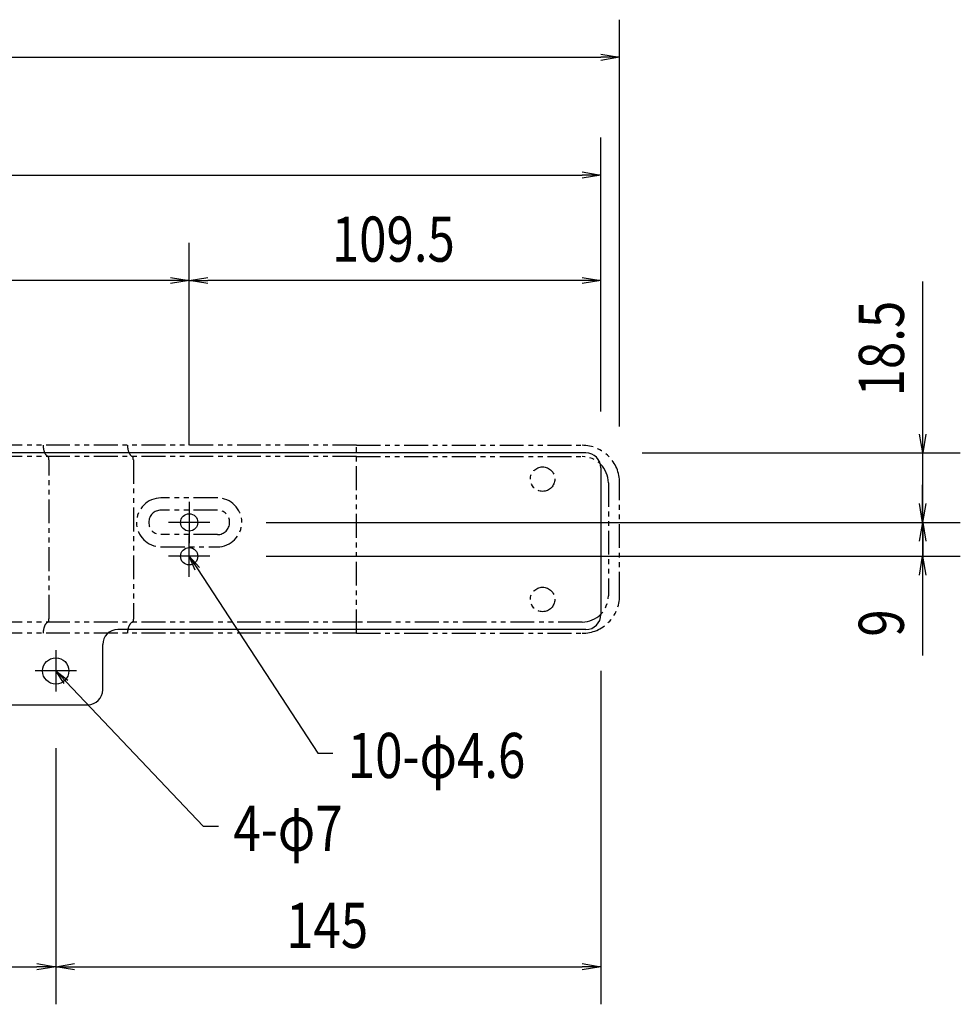
# Model space of a CAD drawing. Extents: x 134 to 2234, y 1953 to 3438.
# Drawn here: x 1478 to 1729, y 2695 to 2957 of the extents above; entities that cross this region are included whole.
import ezdxf

# ---------------------------------------------------------------- set-up
doc = ezdxf.new("R2010")
doc.units = 0
doc.linetypes.add('PHANTOM', pattern=[63.5, 31.75, -6.35, 6.35, -6.35, 6.35, -6.35])
doc.layers.get('0').update_dxf_attribs({"linetype": 'CONTINUOUS'})
doc.styles.get("Standard").update_dxf_attribs({"font": 'TXT.shx', "width": 0.8, "height": 12, "bigfont": 'BIGFONT.shx'})

msp = doc.modelspace()

# ---------------------------------------------------------------- linework, layer by layer
for p, q in [((1637.97, 2849.11), (1637.97, 2957.3)), ((442.97, 2947.3), (1632.97, 2947.3)), ((1632.97, 2948.13), (1637.97, 2947.3)), ((1637.97, 2947.3), (1632.97, 2946.46)), ((1637.97, 2947.3), (1632.97, 2947.3)), ((1632.97, 2853.11), (1632.97, 2925.99)), ((447.97, 2915.99), (1627.97, 2915.99)), ((1627.97, 2916.82), (1632.97, 2915.99)), ((1632.97, 2915.99), (1627.97, 2915.15)), ((1632.97, 2915.99), (1627.97, 2915.99)), ((1523.47, 2844.11), (1523.47, 2897.94)), ((1523.47, 2844.11), (1523.47, 2897.94)), ((1632.97, 2853.11), (1632.97, 2897.94)), ((1518.47, 2888.78), (1523.47, 2887.94)), ((1523.47, 2887.94), (1528.47, 2888.78)), ((1627.97, 2888.78), (1632.97, 2887.94)), ((1518.47, 2887.94), (1268.47, 2887.94)), ((1523.47, 2887.94), (1518.47, 2887.11)), ((1523.47, 2887.94), (1518.47, 2887.94)), ((1528.47, 2887.11), (1523.47, 2887.94)), ((1523.47, 2887.94), (1528.47, 2887.94)), ((1627.97, 2887.94), (1528.47, 2887.94)), ((1632.97, 2887.94), (1627.97, 2887.11)), ((1632.97, 2887.94), (1627.97, 2887.94)), ((1718.58, 2847.11), (1718.58, 2887.71)), ((1718.58, 2842.11), (1717.75, 2847.11)), ((1719.41, 2847.11), (1718.58, 2842.11)), ((1718.58, 2842.11), (1718.58, 2847.11)), ((1628.97, 2842.11), (446.97, 2842.11)), ((1643.97, 2842.11), (1728.58, 2842.11)), ((1718.58, 2823.61), (1718.58, 2842.11)), ((1632.97, 2838.11), (1632.97, 2799.11)), ((1718.56, 2828.61), (1718.56, 2833.61)), ((1523.47, 2829.11), (1523.47, 2818.11)), ((1718.56, 2823.61), (1717.72, 2828.61)), ((1719.39, 2828.61), (1718.56, 2823.61)), ((1718.56, 2823.61), (1718.56, 2828.61)), ((1528.97, 2823.61), (1517.97, 2823.61)), ((1543.97, 2823.61), (1728.56, 2823.61)), ((1543.97, 2823.61), (1728.58, 2823.61)), ((1717.75, 2818.61), (1718.58, 2823.61)), ((1718.56, 2823.61), (1718.56, 2814.61)), ((1718.58, 2823.61), (1719.41, 2818.61)), ((1718.58, 2823.61), (1718.58, 2818.61)), ((1523.47, 2809.11), (1523.47, 2820.11)), ((1718.58, 2818.61), (1718.58, 2813.61)), ((1528.97, 2814.61), (1517.97, 2814.61)), ((1525.1, 2810.9), (1523.47, 2814.61)), ((1523.47, 2814.61), (1526.21, 2811.63)), ((1523.47, 2814.61), (1525.65, 2811.26)), ((1543.97, 2814.61), (1728.56, 2814.61)), ((1717.72, 2809.61), (1718.56, 2814.61)), ((1718.56, 2814.61), (1719.39, 2809.61)), ((1718.56, 2814.61), (1718.56, 2809.61)), ((1525.65, 2811.26), (1557.67, 2762.23)), ((1718.56, 2809.61), (1718.56, 2788.21)), ((1628.97, 2795.11), (1504.47, 2795.11)), ((1487.97, 2789.61), (1487.97, 2778.61)), ((1500.47, 2779.11), (1500.47, 2791.11)), ((1493.47, 2784.11), (1482.47, 2784.11)), ((1490.24, 2780.75), (1487.97, 2784.11)), ((1487.97, 2784.11), (1491.21, 2781.67)), ((1487.97, 2784.11), (1490.73, 2781.21)), ((1632.97, 2784.11), (1632.97, 2695.45)), ((1490.73, 2781.21), (1527.23, 2742.85)), ((1429.47, 2775.11), (1496.47, 2775.11)), ((1487.97, 2763.61), (1487.97, 2695.45)), ((1487.97, 2763.61), (1487.97, 2695.45)), ((1557.67, 2762.23), (1561.67, 2762.23)), ((1527.23, 2742.85), (1531.23, 2742.85)), ((1442.97, 2705.45), (1482.97, 2705.45)), ((1482.97, 2706.29), (1487.97, 2705.45)), ((1487.97, 2705.45), (1482.97, 2704.62)), ((1487.97, 2705.45), (1482.97, 2705.45)), ((1487.97, 2705.45), (1492.97, 2706.29)), ((1492.97, 2704.62), (1487.97, 2705.45)), ((1487.97, 2705.45), (1492.97, 2705.45)), ((1492.97, 2705.45), (1627.97, 2705.45)), ((1627.97, 2706.29), (1632.97, 2705.45)), ((1632.97, 2705.45), (1627.97, 2704.62)), ((1632.97, 2705.45), (1627.97, 2705.45))]:
    msp.add_line(p, q)
at = {"color": 5, "linetype": 'PHANTOM', "ltscale": 0.2}
for p, q in [((1567.97, 2844.11), (1307.97, 2844.11)), ((1567.97, 2844.11), (1627.97, 2844.11)), ((1567.97, 2794.11), (1567.97, 2844.11)), ((1567.97, 2841.11), (1410.96, 2841.11)), ((1508.23, 2841.21), (1508.24, 2841.2)), ((1508.24, 2841.2), (1508.25, 2841.19)), ((1508.25, 2841.19), (1508.26, 2841.19)), ((1508.26, 2841.19), (1508.27, 2841.18)), ((1508.27, 2841.18), (1508.29, 2841.17)), ((1508.29, 2841.17), (1508.3, 2841.17)), ((1508.3, 2841.17), (1508.31, 2841.16)), ((1508.31, 2841.16), (1508.32, 2841.15)), ((1508.32, 2841.15), (1508.32, 2841.15)), ((1508.32, 2841.15), (1508.32, 2841.15)), ((1508.32, 2841.15), (1508.33, 2841.14)), ((1508.33, 2841.14), (1508.33, 2841.14)), ((1508.33, 2841.14), (1508.34, 2841.14)), ((1508.34, 2841.14), (1508.34, 2841.13)), ((1508.34, 2841.13), (1508.34, 2841.13)), ((1508.34, 2841.13), (1508.35, 2841.13)), ((1508.35, 2841.13), (1508.35, 2841.12)), ((1508.35, 2841.12), (1508.36, 2841.12)), ((1508.36, 2841.12), (1508.37, 2841.11)), ((1508.37, 2841.11), (1508.37, 2841.11)), ((1508.37, 2841.11), (1508.38, 2841.1)), ((1508.38, 2841.1), (1508.39, 2841.09)), ((1508.39, 2841.09), (1508.39, 2841.09)), ((1508.39, 2841.09), (1508.4, 2841.08)), ((1508.4, 2841.08), (1508.4, 2841.08)), ((1508.4, 2841.08), (1508.4, 2841.08)), ((1508.4, 2841.08), (1508.41, 2841.08)), ((1508.41, 2841.08), (1508.41, 2841.07)), ((1508.41, 2841.07), (1508.41, 2841.07)), ((1508.41, 2841.07), (1508.42, 2841.07)), ((1508.42, 2841.07), (1508.42, 2841.07)), ((1508.42, 2841.07), (1508.42, 2841.06)), ((1508.42, 2841.06), (1508.43, 2841.06)), ((1508.43, 2841.06), (1508.43, 2841.05)), ((1508.43, 2841.05), (1508.44, 2841.05)), ((1508.44, 2841.05), (1508.44, 2841.04)), ((1508.44, 2841.04), (1508.45, 2841.04)), ((1508.45, 2841.04), (1508.46, 2841.03)), ((1508.46, 2841.03), (1508.46, 2841.02)), ((1508.46, 2841.02), (1508.47, 2841.02)), ((1508.47, 2841.02), (1508.47, 2841.01)), ((1508.47, 2841.01), (1508.48, 2841.01)), ((1508.48, 2841.01), (1508.48, 2841.01)), ((1508.48, 2841.01), (1508.48, 2841)), ((1508.48, 2841), (1508.49, 2841)), ((1508.49, 2841), (1508.49, 2841)), ((1508.49, 2841), (1508.49, 2840.99)), ((1508.49, 2840.99), (1508.5, 2840.99)), ((1508.51, 2840.98), (1508.5, 2840.99)), ((1567.97, 2841.11), (1627.97, 2841.11)), ((1486.19, 2797.98), (1486.19, 2840.24)), ((1508.52, 2840.96), (1508.51, 2840.98)), ((1508.52, 2840.95), (1508.52, 2840.96)), ((1508.53, 2840.94), (1508.52, 2840.95)), ((1508.54, 2840.93), (1508.53, 2840.94)), ((1508.54, 2840.91), (1508.54, 2840.93)), ((1508.55, 2840.9), (1508.54, 2840.91)), ((1508.55, 2840.88), (1508.55, 2840.9)), ((1508.56, 2840.86), (1508.55, 2840.88)), ((1508.57, 2840.84), (1508.56, 2840.86)), ((1508.57, 2840.82), (1508.57, 2840.84)), ((1508.58, 2840.8), (1508.57, 2840.82)), ((1508.58, 2840.78), (1508.58, 2840.8)), ((1508.58, 2840.76), (1508.58, 2840.78)), ((1508.59, 2840.74), (1508.58, 2840.76)), ((1508.59, 2840.72), (1508.59, 2840.74)), ((1508.59, 2840.69), (1508.59, 2840.72)), ((1508.6, 2840.66), (1508.59, 2840.69)), ((1508.6, 2840.63), (1508.6, 2840.66)), ((1508.6, 2840.6), (1508.6, 2840.63)), ((1508.61, 2840.57), (1508.6, 2840.6)), ((1508.61, 2840.55), (1508.61, 2840.57)), ((1508.61, 2840.52), (1508.61, 2840.55)), ((1508.61, 2840.5), (1508.61, 2840.52)), ((1508.61, 2840.47), (1508.61, 2840.5)), ((1508.61, 2840.44), (1508.61, 2840.47)), ((1508.61, 2840.4), (1508.61, 2840.44)), ((1508.61, 2840.37), (1508.61, 2840.4)), ((1508.61, 2840.34), (1508.61, 2840.37)), ((1508.61, 2840.3), (1508.61, 2840.34)), ((1508.62, 2840.27), (1508.61, 2840.3)), ((1508.62, 2840.24), (1508.62, 2840.27)), ((1508.62, 2840.24), (1508.62, 2797.88)), ((1634.97, 2834.11), (1634.97, 2804.11)), ((1637.97, 2804.11), (1637.97, 2834.11)), ((1530.97, 2830.11), (1515.97, 2830.11)), ((1530.97, 2826.86), (1515.97, 2826.86)), ((1530.97, 2820.36), (1515.97, 2820.36)), ((1515.97, 2817.11), (1530.97, 2817.11)), ((1567.97, 2797.11), (1410.96, 2797.11)), ((1508.23, 2797.02), (1508.24, 2797.02)), ((1508.24, 2797.02), (1508.25, 2797.03)), ((1508.25, 2797.03), (1508.26, 2797.03)), ((1508.26, 2797.03), (1508.27, 2797.04)), ((1508.27, 2797.04), (1508.29, 2797.05)), ((1508.29, 2797.05), (1508.3, 2797.06)), ((1508.3, 2797.06), (1508.31, 2797.06)), ((1508.31, 2797.06), (1508.32, 2797.07)), ((1508.32, 2797.07), (1508.32, 2797.08)), ((1508.32, 2797.08), (1508.33, 2797.08)), ((1508.32, 2797.07), (1508.32, 2797.07)), ((1508.33, 2797.08), (1508.34, 2797.09)), ((1508.33, 2797.08), (1508.33, 2797.08)), ((1508.34, 2797.09), (1508.34, 2797.09)), ((1508.34, 2797.09), (1508.34, 2797.09)), ((1508.34, 2797.09), (1508.35, 2797.09)), ((1508.35, 2797.1), (1508.36, 2797.11)), ((1508.35, 2797.09), (1508.35, 2797.1)), ((1508.36, 2797.11), (1508.37, 2797.11)), ((1508.37, 2797.11), (1508.37, 2797.12)), ((1508.37, 2797.12), (1508.38, 2797.12)), ((1508.38, 2797.12), (1508.39, 2797.13)), ((1508.39, 2797.13), (1508.4, 2797.14)), ((1508.39, 2797.13), (1508.39, 2797.13)), ((1508.4, 2797.14), (1508.41, 2797.15)), ((1508.4, 2797.14), (1508.4, 2797.14)), ((1508.4, 2797.14), (1508.4, 2797.14)), ((1508.41, 2797.15), (1508.41, 2797.15)), ((1508.41, 2797.15), (1508.41, 2797.15)), ((1508.41, 2797.15), (1508.42, 2797.15)), ((1508.42, 2797.15), (1508.42, 2797.16)), ((1508.42, 2797.16), (1508.42, 2797.16)), ((1508.42, 2797.16), (1508.43, 2797.16)), ((1508.43, 2797.16), (1508.43, 2797.17)), ((1508.43, 2797.17), (1508.44, 2797.17)), ((1508.44, 2797.18), (1508.45, 2797.19)), ((1508.44, 2797.17), (1508.44, 2797.18)), ((1508.45, 2797.19), (1508.46, 2797.19)), ((1508.46, 2797.2), (1508.47, 2797.21)), ((1508.46, 2797.19), (1508.46, 2797.2)), ((1508.47, 2797.21), (1508.47, 2797.21)), ((1508.47, 2797.21), (1508.48, 2797.21)), ((1508.48, 2797.21), (1508.48, 2797.22)), ((1508.48, 2797.22), (1508.49, 2797.22)), ((1508.48, 2797.21), (1508.48, 2797.21)), ((1508.49, 2797.22), (1508.49, 2797.23)), ((1508.49, 2797.23), (1508.49, 2797.23)), ((1508.49, 2797.23), (1508.5, 2797.23)), ((1508.51, 2797.25), (1508.5, 2797.23)), ((1508.52, 2797.26), (1508.51, 2797.25)), ((1508.53, 2797.28), (1508.52, 2797.27)), ((1508.52, 2797.27), (1508.52, 2797.26)), ((1508.54, 2797.3), (1508.53, 2797.28)), ((1508.55, 2797.32), (1508.54, 2797.31)), ((1508.54, 2797.31), (1508.54, 2797.3)), ((1508.56, 2797.36), (1508.55, 2797.34)), ((1508.55, 2797.34), (1508.55, 2797.32)), ((1508.57, 2797.38), (1508.56, 2797.36)), ((1508.58, 2797.42), (1508.57, 2797.4)), ((1508.57, 2797.4), (1508.57, 2797.38)), ((1508.59, 2797.48), (1508.58, 2797.46)), ((1508.58, 2797.46), (1508.58, 2797.44)), ((1508.58, 2797.44), (1508.58, 2797.42)), ((1508.6, 2797.56), (1508.59, 2797.53)), ((1508.59, 2797.53), (1508.59, 2797.5)), ((1508.59, 2797.5), (1508.59, 2797.48)), ((1508.61, 2797.65), (1508.6, 2797.62)), ((1508.6, 2797.62), (1508.6, 2797.59)), ((1508.6, 2797.59), (1508.6, 2797.56)), ((1508.61, 2797.92), (1508.61, 2797.88)), ((1508.61, 2797.88), (1508.61, 2797.85)), ((1508.61, 2797.85), (1508.61, 2797.82)), ((1508.61, 2797.82), (1508.61, 2797.79)), ((1508.61, 2797.79), (1508.61, 2797.75)), ((1508.61, 2797.75), (1508.61, 2797.72)), ((1508.61, 2797.72), (1508.61, 2797.7)), ((1508.61, 2797.7), (1508.61, 2797.68)), ((1508.61, 2797.68), (1508.61, 2797.65)), ((1627.97, 2797.11), (1567.97, 2797.11)), ((1567.97, 2794.11), (1307.97, 2794.11)), ((1567.97, 2794.11), (1627.97, 2794.11))]:
    msp.add_line(p, q, dxfattribs=at)
for centre in [(1617.47, 2835.11), (1617.47, 2803.11)]:
    msp.add_circle(centre, 3.25, dxfattribs=at)
for centre, radius in [((1523.47, 2823.61), 2.3), ((1523.47, 2814.61), 2.3), ((1487.97, 2784.11), 3.5)]:
    msp.add_circle(centre, radius)
for centre, radius, start, end in [((1627.97, 2834.11), 10, 0, 90), ((1627.97, 2834.11), 7, 0, 90), ((1515.97, 2823.61), 6.5, 90, 270), ((1530.97, 2823.61), 6.5, 270, 90), ((1515.97, 2823.61), 3.25, 90, 270), ((1530.97, 2823.61), 3.25, 270, 90), ((1627.97, 2804.11), 10, 270, 0), ((1627.97, 2804.11), 7, 270, 0)]:
    msp.add_arc(centre, radius, start, end, dxfattribs=at)
for centre, start, end in [((1628.97, 2838.11), 0, 90), ((1628.97, 2799.11), 270, 0), ((1504.47, 2791.11), 90, 180), ((1496.47, 2779.11), 270, 0)]:
    msp.add_arc(centre, 4, start, end)
for centre, major_axis, start_param, end_param in [((1486.19, 2844.11), (0, -3), -1.570796, -0.882801), ((1508.62, 2844.11), (0, -3), -1.570796, -0.869502), ((1486.19, 2844.11), (0, -3), -0.882801, -0.252681), ((1485.67, 2840.24), (0, 1), -1.570796, -0.25268), ((1508.62, 2844.11), (0, -3), -0.869501, -0.25268), ((1486.19, 2794.11), (0, 3), 0.252681, 0.882801), ((1485.67, 2797.98), (0, -1), 0.25268, 1.570796), ((1508.62, 2794.11), (0, 3), 0.25268, 0.869501), ((1486.19, 2794.11), (0, 3), 0.882801, 1.570796), ((1508.62, 2794.11), (0, 3), 0.869502, 1.570796)]:
    msp.add_ellipse(centre, major_axis=major_axis, ratio=0.516553, start_param=start_param, end_param=end_param, dxfattribs=at)

# ---------------------------------------------------------------- texts
at = {"width": 0.8}
for s, p in [('109.5', (1561.42, 2892.94)), ('10-φ4.6', (1565.67, 2755.63)), ('4-φ7', (1535.23, 2736.25)), ('145', (1549.27, 2710.45))]:
    msp.add_text(s, height=12, dxfattribs=at).set_placement(p)
for s, p in [('18.5', (1713.58, 2857.11)), ('9', (1713.56, 2793.21))]:
    msp.add_text(s, height=12, rotation=90, dxfattribs=at).set_placement(p)

doc.saveas('drawing.dxf')
